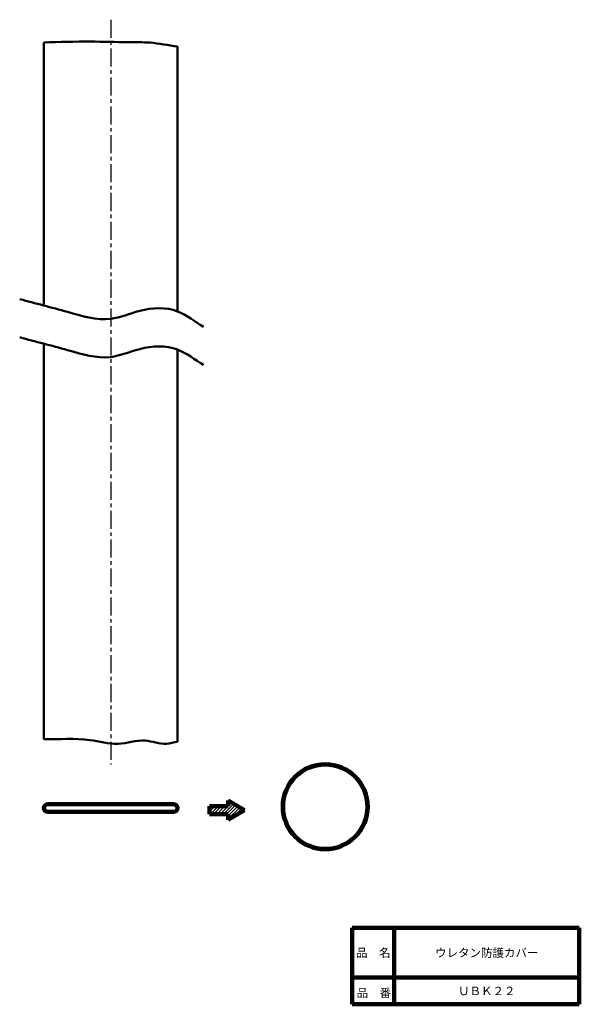
# Model space of a CAD drawing. Units: millimetres. Extents: x 39 to 186, y 20 to 278.
import ezdxf

# ---------------------------------------------------------------- set-up
doc = ezdxf.new("R2010")
doc.units = ezdxf.units.MM
doc.header["$LTSCALE"] = 0.148943
doc.linetypes.add('CENTER', pattern=[50.8, 31.75, -6.35, 6.35, -6.35])
doc.layers.add('NoLayerName_001', color=7, linetype='Continuous')
doc.layers.add('NoLayerName_002', color=7, linetype='Continuous')
doc.styles.get("Standard").update_dxf_attribs({"font": 'txt', "bigfont": 'extfont2'})

msp = doc.modelspace()

# ---------------------------------------------------------------- hatches: boundary and pattern name
at = {"layer": 'NoLayerName_001', "linetype": 'Continuous', "lineweight": 25}
h = msp.add_hatch(dxfattribs=at)
h.set_pattern_fill('ANSI31', scale=0.189)
h.paths.add_polyline_path([(98.25, 70.85), (94.01, 68.35), (94.01, 69.81), (89.09, 69.81), (89.09, 71.9), (94.01, 71.9), (94.01, 73.43)])

# ---------------------------------------------------------------- linework, layer by layer
at = {"layer": 'NoLayerName_001', "color": 8, "linetype": 'CENTER', "lineweight": 25}
msp.add_line((63.2, 277.94), (63.2, 82.81), dxfattribs=at)
at = {"layer": 'NoLayerName_001', "color": 7, "linetype": 'Continuous', "lineweight": 50}
for p, q in [((45.7, 272.01), (45.7, 203.08)), ((80.7, 270.9), (80.7, 201.53)), ((45.7, 193.08), (45.7, 89.43)), ((80.7, 191.53), (80.7, 88.8))]:
    msp.add_line(p, q, dxfattribs=at)
at = {"layer": 'NoLayerName_001', "color": 7, "linetype": 'Continuous', "lineweight": 100}
for p, q in [((63.2, 72.39), (46.7, 72.39)), ((63.2, 72.39), (79.7, 72.39)), ((94.01, 71.9), (94.01, 73.43)), ((98.25, 70.85), (94.01, 73.43)), ((63.2, 70.39), (46.7, 70.39)), ((63.2, 70.39), (79.7, 70.39)), ((89.09, 69.81), (89.09, 71.9)), ((89.09, 71.9), (94.01, 71.9)), ((89.09, 69.81), (94.01, 69.81)), ((98.25, 70.85), (94.01, 68.35)), ((94.01, 68.35), (94.01, 69.81))]:
    msp.add_line(p, q, dxfattribs=at)
for radius in [11.15, 11.05]:
    msp.add_circle((119.42, 71.76), radius, dxfattribs=at)
for centre, start, end in [((46.7, 71.39), 90, 270), ((79.7, 71.39), 270, 90)]:
    msp.add_arc(centre, 1, start, end, dxfattribs=at)
at = {"layer": 'NoLayerName_001', "color": 7, "linetype": 'Continuous', "lineweight": 50}
for points, knots in [([(45.7, 272.01), (49.75, 272.08), (57.14, 272.33), (66.37, 272.02), (74.03, 272.1), (78.27, 271.24), (80.7, 270.9)], [0, 0, 0, 0, 12.143917, 22.164664, 27.732948, 35.076292, 35.076292, 35.076292, 35.076292]), ([(39.35, 204.73), (43.52, 203.61), (51.25, 201.68), (62.18, 198.29), (71.25, 202.37), (80.5, 202.82), (85.23, 198.84), (87.5, 197.49)], [0, 0, 0, 0, 12.962401, 24.4304, 32.313648, 42.212775, 50.121469, 50.121469, 50.121469, 50.121469]), ([(39.35, 194.73), (43.52, 193.61), (51.25, 191.68), (62.18, 188.29), (71.25, 192.37), (80.5, 192.82), (85.23, 188.84), (87.5, 187.49)], [0, 0, 0, 0, 12.962401, 24.4304, 32.313648, 42.212775, 50.121469, 50.121469, 50.121469, 50.121469]), ([(45.7, 89.43), (49.72, 89.36), (56.25, 90.06), (65.02, 87.42), (71.73, 89.97), (76.92, 87.71), (79.73, 88.62), (80.7, 88.8)], [0, 0, 0, 0, 12.057029, 19.496753, 26.643045, 32.271865, 35.229931, 35.229931, 35.229931, 35.229931])]:
    msp.add_open_spline(points, degree=3, knots=knots, dxfattribs=at)
at = {"layer": 'NoLayerName_002', "color": 7, "linetype": 'Continuous', "lineweight": 100}
for p, q in [((126.5, 40), (126.5, 20)), ((126.5, 40), (186, 40)), ((137.5, 40), (137.5, 20)), ((186, 40), (186, 20)), ((126.5, 27), (186, 27)), ((126.5, 20), (186, 20))]:
    msp.add_line(p, q, dxfattribs=at)

# ---------------------------------------------------------------- texts
at = {"layer": 'NoLayerName_001', "color": 7, "lineweight": 50, "char_height": 2.2069, "attachment_point": 5, "line_spacing_factor": 0.779633}
for s, insert, width in [('\\fMS PGothic|b0|c128|p50;\\A1;ウレタン防護カバー', (161.75, 33.5), 27.9556), ('\\fMS PGothic|b0|c128|p50;\\A1;ＵＢＫ２２', (161.75, 23.5), 12.4667)]:
    msp.add_mtext(s, dxfattribs=dict(at, insert=insert, width=width))
at = {"layer": 'NoLayerName_002', "color": 7, "lineweight": 50, "char_height": 2.2069, "width": 9.0667, "line_spacing_factor": 0.779633}
for s, insert, attachment_point in [('\\fMS PGothic|b0|c128|p50;\\A1;品\u3000名', (132, 33.5), 5), ('\\fMS PGothic|b0|c128|p50;\\A1;品\u3000番', (127.65, 21.9), 7)]:
    msp.add_mtext(s, dxfattribs=dict(at, insert=insert, attachment_point=attachment_point))

doc.saveas('drawing.dxf')
